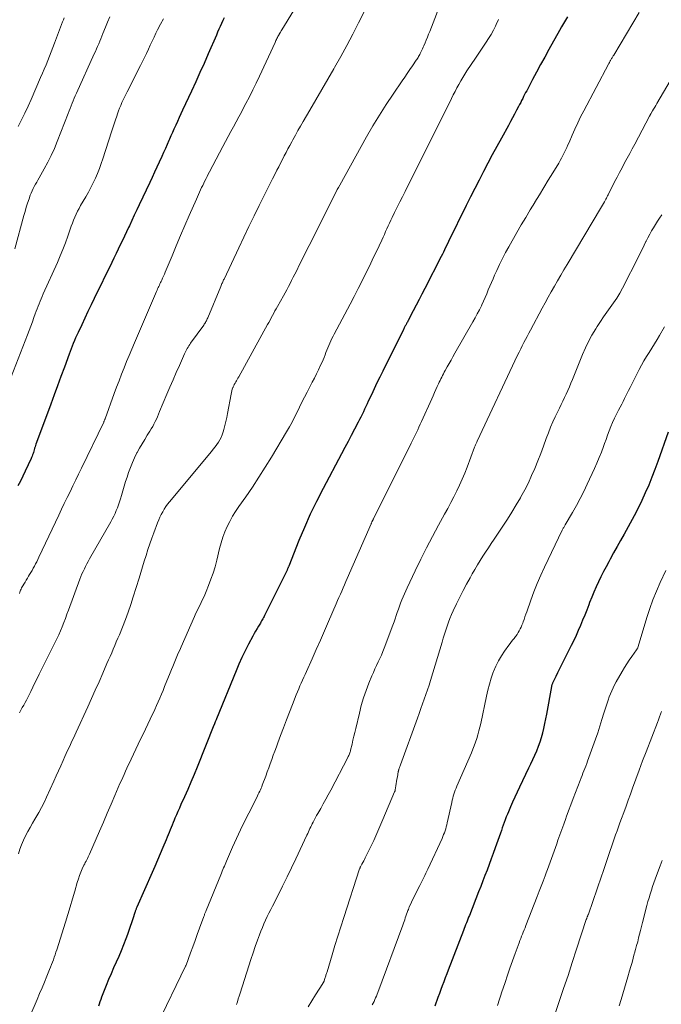
# Model space of a CAD drawing. Units: feet. Extents: x 1935000 to 1940002, y 515000 to 520000.
# Drawn here: x 1935558 to 1935677, y 516685 to 516867 of the extents above; entities that cross this region are included whole.
import ezdxf

# ---------------------------------------------------------------- set-up
doc = ezdxf.new("R2010")
doc.units = ezdxf.units.FT
doc.header["$LTSCALE"] = 100
doc.header["$MEASUREMENT"] = 0
doc.layers.add('CONTOUR INDEX', color=32, linetype='Continuous', lineweight=25)
doc.layers.add('CONTOUR INTERMEDIATE', color=40, linetype='Continuous', lineweight=15)

msp = doc.modelspace()

# ---------------------------------------------------------------- linework, layer by layer
at = {"layer": 'CONTOUR INDEX', "flags": 128}
for points, elevation in [([(1935595.82, 516867.53), (1935595.56, 516867.01), (1935595.3, 516866.48), (1935595.06, 516865.95), (1935594.82, 516865.41), (1935594.58, 516864.88), (1935594.35, 516864.34), (1935592.84, 516860.84), (1935592.08, 516859.11), (1935591.32, 516857.39), (1935590.54, 516855.68), (1935589.75, 516853.97), (1935588.11, 516850.45), (1935587.79, 516849.77), (1935587.47, 516849.08), (1935587.16, 516848.39), (1935586.84, 516847.7), (1935586.77, 516847.54), (1935586.5, 516846.93), (1935586.23, 516846.32), (1935585.96, 516845.71), (1935585.69, 516845.1), (1935585.58, 516844.85), (1935585.26, 516844.11), (1935584.93, 516843.37), (1935584.6, 516842.63), (1935584.26, 516841.9), (1935583.79, 516840.87), (1935583.35, 516839.93), (1935582.91, 516838.98), (1935582.47, 516838.04), (1935582.03, 516837.1), (1935580.09, 516832.99), (1935579.64, 516832.02), (1935579.18, 516831.05), (1935578.73, 516830.07), (1935578.27, 516829.1), (1935578.12, 516828.77), (1935577.74, 516827.96), (1935577.36, 516827.15), (1935576.98, 516826.35), (1935576.59, 516825.54), (1935576.2, 516824.74), (1935575.81, 516823.94), (1935575.42, 516823.13), (1935575.03, 516822.33), (1935571.79, 516815.68), (1935571.2, 516814.46), (1935570.62, 516813.25), (1935570.04, 516812.03), (1935569.46, 516810.81), (1935568.78, 516809.34), (1935568.55, 516808.85), (1935568.33, 516808.36), (1935568.12, 516807.86), (1935567.91, 516807.36), (1935567.71, 516806.86), (1935567.51, 516806.36), (1935567.32, 516805.86), (1935567.13, 516805.35), (1935566.26, 516802.95), (1935565.63, 516801.25), (1935565.01, 516799.54), (1935564.38, 516797.84), (1935563.75, 516796.14), (1935561.1, 516789.01), (1935561.01, 516788.75), (1935560.92, 516788.49), (1935560.83, 516788.24), (1935560.75, 516787.98), (1935560.74, 516787.94), (1935560.67, 516787.7), (1935560.6, 516787.46), (1935560.53, 516787.22), (1935560.46, 516786.98), (1935560.38, 516786.74), (1935560.3, 516786.51), (1935560.2, 516786.27), (1935560.1, 516786.05), (1935559.04, 516783.76), (1935558.6, 516782.83), (1935558.15, 516781.91), (1935557.68, 516781)], 820), ([(1935659.24, 516867.71), (1935658.88, 516867.09), (1935658.51, 516866.47), (1935658.16, 516865.84), (1935657.8, 516865.21), (1935655.8, 516861.65), (1935655.04, 516860.27), (1935654.28, 516858.89), (1935653.53, 516857.51), (1935652.79, 516856.12), (1935651.71, 516854.06), (1935651.52, 516853.7), (1935651.33, 516853.33), (1935651.15, 516852.96), (1935650.97, 516852.59), (1935650.78, 516852.23), (1935650.6, 516851.86), (1935650.41, 516851.49), (1935650.22, 516851.13), (1935649.86, 516850.44), (1935649.48, 516849.74), (1935649.1, 516849.04), (1935648.72, 516848.34), (1935648.33, 516847.64), (1935647.04, 516845.31), (1935646.2, 516843.77), (1935645.36, 516842.23), (1935644.54, 516840.67), (1935643.72, 516839.11), (1935642.92, 516837.55), (1935642.13, 516835.98), (1935641.34, 516834.41), (1935640.55, 516832.83), (1935637.28, 516826.21), (1935637.25, 516826.15), (1935637.23, 516826.1), (1935637.2, 516826.04), (1935637.17, 516825.98), (1935637.14, 516825.92), (1935637.12, 516825.86), (1935637.09, 516825.81), (1935637.06, 516825.75), (1935636.73, 516825.05), (1935636.53, 516824.64), (1935636.33, 516824.23), (1935636.13, 516823.83), (1935635.92, 516823.42), (1935632.88, 516817.51), (1935632.34, 516816.48), (1935631.81, 516815.44), (1935631.27, 516814.41), (1935630.73, 516813.37), (1935629.81, 516811.6), (1935629.73, 516811.45), (1935629.66, 516811.3), (1935629.58, 516811.16), (1935629.5, 516811.01), (1935629.48, 516810.97), (1935629.41, 516810.84), (1935629.35, 516810.71), (1935629.28, 516810.58), (1935629.21, 516810.45), (1935629.15, 516810.33), (1935629.08, 516810.2), (1935629.02, 516810.07), (1935628.95, 516809.94), (1935625.1, 516802.22), (1935624.57, 516801.14), (1935624.04, 516800.05), (1935623.52, 516798.96), (1935623.01, 516797.87), (1935622.44, 516796.65), (1935622.21, 516796.17), (1935621.99, 516795.68), (1935621.76, 516795.19), (1935621.53, 516794.71), (1935621.3, 516794.22), (1935621.07, 516793.74), (1935620.83, 516793.26), (1935620.58, 516792.79), (1935619.89, 516791.48), (1935619.29, 516790.35), (1935618.69, 516789.22), (1935618.09, 516788.09), (1935617.49, 516786.97), (1935614.08, 516780.52), (1935612.87, 516778.16), (1935611.72, 516775.77), (1935610.65, 516773.35), (1935609.62, 516770.91), (1935607.72, 516766.17), (1935607.68, 516766.08), (1935607.65, 516765.99), (1935607.61, 516765.89), (1935607.57, 516765.8), (1935607.53, 516765.71), (1935607.49, 516765.62), (1935607.45, 516765.53), (1935607.41, 516765.44), (1935603.38, 516757.29), (1935603.27, 516757.08), (1935603.17, 516756.88), (1935603.06, 516756.67), (1935602.95, 516756.46), (1935602.83, 516756.26), (1935602.72, 516756.06), (1935602.6, 516755.85), (1935602.48, 516755.65), (1935602.15, 516755.12), (1935601.87, 516754.66), (1935601.6, 516754.19), (1935601.33, 516753.71), (1935601.07, 516753.23), (1935600.31, 516751.78), (1935599.69, 516750.56), (1935599.09, 516749.33), (1935598.53, 516748.08), (1935597.99, 516746.83), (1935594.35, 516737.94), (1935594.29, 516737.8), (1935594.24, 516737.66), (1935594.19, 516737.53), (1935594.13, 516737.39), (1935594.07, 516737.23), (1935594.05, 516737.18), (1935594.03, 516737.12), (1935594.01, 516737.06), (1935593.99, 516737.01), (1935593.97, 516736.95), (1935593.94, 516736.9), (1935593.92, 516736.84), (1935593.9, 516736.79), (1935590.78, 516729.03), (1935590.22, 516727.66), (1935589.64, 516726.29), (1935589.05, 516724.93), (1935588.45, 516723.57), (1935587.8, 516722.11), (1935587.52, 516721.48), (1935587.24, 516720.86), (1935586.97, 516720.23), (1935586.69, 516719.6), (1935586.54, 516719.24), (1935586.35, 516718.79), (1935586.16, 516718.34), (1935585.98, 516717.89), (1935585.8, 516717.44), (1935585.63, 516716.98), (1935585.45, 516716.53), (1935585.26, 516716.08), (1935585.08, 516715.63), (1935584.48, 516714.19), (1935583.99, 516713.03), (1935583.49, 516711.87), (1935582.99, 516710.7), (1935582.48, 516709.55), (1935579.66, 516703.17), (1935579.6, 516703.05), (1935579.55, 516702.93), (1935579.5, 516702.81), (1935579.46, 516702.69), (1935579.41, 516702.56), (1935579.37, 516702.44), (1935579.32, 516702.32), (1935579.28, 516702.19), (1935578.9, 516701), (1935578.67, 516700.28), (1935578.42, 516699.56), (1935578.17, 516698.85), (1935577.92, 516698.13), (1935577.61, 516697.29), (1935577.19, 516696.2), (1935576.76, 516695.12), (1935576.3, 516694.05), (1935575.83, 516692.99), (1935575.35, 516691.93), (1935574.88, 516690.86), (1935574.44, 516689.78), (1935574.01, 516688.7), (1935573.15, 516686.5), (1935572.99, 516686.09), (1935572.84, 516685.67), (1935572.7, 516685.26), (1935572.56, 516684.84)], 800), ([(1935677.88, 516790.92), (1935675.97, 516785.54), (1935675.42, 516784.07), (1935674.86, 516782.61), (1935674.26, 516781.16), (1935673.64, 516779.72), (1935672.98, 516778.3), (1935672.3, 516776.89), (1935671.58, 516775.5), (1935670.83, 516774.12), (1935669.72, 516772.11), (1935669.08, 516770.95), (1935668.43, 516769.8), (1935667.79, 516768.64), (1935667.15, 516767.49), (1935666.87, 516767), (1935666.38, 516766.09), (1935665.89, 516765.17), (1935665.43, 516764.23), (1935664.98, 516763.3), (1935664.55, 516762.35), (1935664.13, 516761.4), (1935663.73, 516760.43), (1935663.35, 516759.47), (1935663.17, 516759.01), (1935662.8, 516758.06), (1935662.43, 516757.12), (1935662.04, 516756.18), (1935661.65, 516755.24), (1935661.25, 516754.3), (1935660.84, 516753.38), (1935660.41, 516752.46), (1935659.96, 516751.54), (1935658.35, 516748.3), (1935658.05, 516747.68), (1935657.74, 516747.06), (1935657.43, 516746.44), (1935657.11, 516745.82), (1935656.59, 516744.78), (1935656.54, 516744.68), (1935656.5, 516744.58), (1935656.46, 516744.48), (1935656.42, 516744.37), (1935656.39, 516744.27), (1935656.35, 516744.16), (1935656.33, 516744.05), (1935656.31, 516743.94), (1935655.37, 516738.81), (1935655.2, 516737.94), (1935655.03, 516737.08), (1935654.83, 516736.21), (1935654.63, 516735.35), (1935654.62, 516735.33), (1935654.39, 516734.48), (1935654.13, 516733.65), (1935653.84, 516732.83), (1935653.51, 516732.01), (1935653.17, 516731.21), (1935652.81, 516730.41), (1935652.44, 516729.62), (1935652.07, 516728.82), (1935650.37, 516725.32), (1935649.93, 516724.42), (1935649.51, 516723.51), (1935649.11, 516722.59), (1935648.71, 516721.68), (1935648.34, 516720.81), (1935648.14, 516720.32), (1935647.94, 516719.83), (1935647.75, 516719.33), (1935647.57, 516718.83), (1935647.39, 516718.33), (1935647.21, 516717.83), (1935647.03, 516717.33), (1935646.85, 516716.83), (1935645.9, 516714.13), (1935645.53, 516713.1), (1935645.16, 516712.08), (1935644.78, 516711.05), (1935644.39, 516710.03), (1935644, 516709.02), (1935643.61, 516708), (1935643.22, 516706.98), (1935642.82, 516705.97), (1935641.12, 516701.64), (1935640.98, 516701.29), (1935640.84, 516700.94), (1935640.7, 516700.59), (1935640.57, 516700.24), (1935640.43, 516699.89), (1935640.29, 516699.54), (1935640.16, 516699.19), (1935640.02, 516698.84), (1935637.21, 516691.54), (1935636.93, 516690.82), (1935636.65, 516690.09), (1935636.38, 516689.37), (1935636.11, 516688.65), (1935635.84, 516687.93), (1935635.57, 516687.2), (1935635.31, 516686.48), (1935635.05, 516685.75), (1935634.99, 516685.58), (1935634.75, 516684.88)], 780)]:
    msp.add_lwpolyline(points, dxfattribs=dict(at, elevation=elevation))
at = {"layer": 'CONTOUR INTERMEDIATE', "flags": 128}
for points, elevation in [([(1935611.96, 516874.29), (1935606.45, 516865.31), (1935606.33, 516865.11), (1935606.2, 516864.9), (1935606.08, 516864.69), (1935605.96, 516864.49), (1935605.93, 516864.43), (1935605.83, 516864.25), (1935605.73, 516864.07), (1935605.64, 516863.88), (1935605.55, 516863.7), (1935605.46, 516863.51), (1935605.37, 516863.32), (1935605.29, 516863.14), (1935605.2, 516862.95), (1935602.3, 516856.72), (1935601.7, 516855.45), (1935601.09, 516854.19), (1935600.45, 516852.93), (1935599.8, 516851.68), (1935599.45, 516851.01), (1935598.97, 516850.11), (1935598.48, 516849.2), (1935597.99, 516848.3), (1935597.5, 516847.4), (1935597.01, 516846.49), (1935596.52, 516845.59), (1935596.04, 516844.68), (1935595.56, 516843.77), (1935593.08, 516839.04), (1935592.86, 516838.62), (1935592.65, 516838.21), (1935592.44, 516837.8), (1935592.23, 516837.39), (1935592.03, 516836.97), (1935591.83, 516836.55), (1935591.63, 516836.14), (1935591.43, 516835.72), (1935591.23, 516835.28), (1935591.04, 516834.85), (1935590.84, 516834.42), (1935590.65, 516833.99), (1935589.35, 516831.01), (1935588.54, 516829.14), (1935587.74, 516827.27), (1935586.94, 516825.4), (1935586.16, 516823.53), (1935584.89, 516820.5), (1935584.74, 516820.14), (1935584.59, 516819.78), (1935584.42, 516819.42), (1935584.26, 516819.06), (1935584.14, 516818.81), (1935584.04, 516818.58), (1935583.93, 516818.35), (1935583.82, 516818.12), (1935583.71, 516817.89), (1935583.61, 516817.66), (1935583.5, 516817.43), (1935583.4, 516817.2), (1935583.3, 516816.97), (1935579.23, 516807.46), (1935578.73, 516806.3), (1935578.25, 516805.14), (1935577.77, 516803.98), (1935577.29, 516802.81), (1935576.83, 516801.64), (1935576.37, 516800.46), (1935575.92, 516799.28), (1935575.48, 516798.1), (1935573.77, 516793.4), (1935573.76, 516793.38), (1935573.75, 516793.36), (1935573.75, 516793.34), (1935573.74, 516793.32), (1935573.71, 516793.23), (1935573.7, 516793.21), (1935573.69, 516793.19), (1935573.68, 516793.17), (1935573.67, 516793.14), (1935573.64, 516793.06), (1935573.61, 516793), (1935573.58, 516792.93), (1935573.56, 516792.87), (1935573.53, 516792.81), (1935569.42, 516784.28), (1935568.9, 516783.2), (1935568.37, 516782.11), (1935567.84, 516781.03), (1935567.31, 516779.94), (1935566.78, 516778.86), (1935566.25, 516777.77), (1935565.73, 516776.69), (1935565.21, 516775.6), (1935561.54, 516767.82), (1935561.34, 516767.41), (1935561.14, 516767.01), (1935560.94, 516766.6), (1935560.73, 516766.2), (1935560.51, 516765.8), (1935560.29, 516765.41), (1935560.07, 516765.02), (1935559.84, 516764.63), (1935559.65, 516764.32), (1935559.43, 516763.96), (1935559.21, 516763.6), (1935558.99, 516763.24), (1935558.77, 516762.88), (1935558.56, 516762.52), (1935558.45, 516762.34), (1935558.35, 516762.15), (1935558.25, 516761.96), (1935558.16, 516761.76), (1935558.08, 516761.57), (1935558.01, 516761.37), (1935557.95, 516761.16)], 816), ([(1935623.77, 516872.78), (1935620.63, 516866.58), (1935619.55, 516864.5), (1935618.46, 516862.43), (1935617.34, 516860.38), (1935616.2, 516858.34), (1935616.06, 516858.1), (1935614.97, 516856.19), (1935613.87, 516854.28), (1935612.76, 516852.38), (1935611.65, 516850.48), (1935610.38, 516848.34), (1935609.9, 516847.51), (1935609.42, 516846.68), (1935608.95, 516845.84), (1935608.49, 516844.99), (1935608.28, 516844.6), (1935607.93, 516843.95), (1935607.58, 516843.3), (1935607.24, 516842.64), (1935606.9, 516841.99), (1935606.56, 516841.33), (1935606.22, 516840.67), (1935605.89, 516840.01), (1935605.55, 516839.35), (1935605.22, 516838.72), (1935604.73, 516837.75), (1935604.23, 516836.77), (1935603.74, 516835.79), (1935603.25, 516834.81), (1935602.29, 516832.86), (1935601.32, 516830.91), (1935600.37, 516828.95), (1935599.42, 516826.98), (1935598.49, 516825.01), (1935595.77, 516819.24), (1935595.69, 516819.08), (1935595.61, 516818.91), (1935595.54, 516818.74), (1935595.46, 516818.57), (1935595.39, 516818.4), (1935595.31, 516818.23), (1935595.24, 516818.06), (1935595.17, 516817.89), (1935592.75, 516812.07), (1935592.67, 516811.9), (1935592.59, 516811.72), (1935592.51, 516811.55), (1935592.42, 516811.39), (1935592.32, 516811.22), (1935592.22, 516811.06), (1935592.12, 516810.9), (1935592.01, 516810.74), (1935589.58, 516807.39), (1935589.42, 516807.15), (1935589.26, 516806.92), (1935589.11, 516806.67), (1935588.97, 516806.43), (1935588.83, 516806.18), (1935588.7, 516805.92), (1935588.58, 516805.67), (1935588.46, 516805.41), (1935587.51, 516803.28), (1935586.92, 516801.95), (1935586.34, 516800.62), (1935585.77, 516799.28), (1935585.21, 516797.94), (1935583.87, 516794.74), (1935583.67, 516794.28), (1935583.47, 516793.81), (1935583.26, 516793.36), (1935583.05, 516792.9), (1935582.82, 516792.45), (1935582.58, 516792.01), (1935582.33, 516791.57), (1935582.06, 516791.15), (1935581.59, 516790.42), (1935581.1, 516789.62), (1935580.61, 516788.82), (1935580.15, 516788), (1935579.7, 516787.18), (1935579.66, 516787.1), (1935579.23, 516786.23), (1935578.82, 516785.34), (1935578.46, 516784.43), (1935578.13, 516783.51), (1935577.85, 516782.65), (1935577.58, 516781.8), (1935577.31, 516780.95), (1935577.05, 516780.09), (1935576.8, 516779.24), (1935576.63, 516778.63), (1935576.46, 516778.08), (1935576.28, 516777.53), (1935576.08, 516776.99), (1935575.86, 516776.45), (1935575.62, 516775.92), (1935575.37, 516775.4), (1935575.1, 516774.89), (1935574.83, 516774.38), (1935570.93, 516767.52), (1935570.67, 516767.07), (1935570.42, 516766.61), (1935570.18, 516766.15), (1935569.95, 516765.69), (1935569.73, 516765.22), (1935569.51, 516764.75), (1935569.32, 516764.27), (1935569.13, 516763.79), (1935567.03, 516758.06), (1935566.74, 516757.29), (1935566.45, 516756.52), (1935566.15, 516755.76), (1935565.85, 516754.99), (1935565.53, 516754.23), (1935565.21, 516753.48), (1935564.86, 516752.73), (1935564.5, 516751.99), (1935561.61, 516746.24), (1935561.22, 516745.44), (1935560.82, 516744.64), (1935560.43, 516743.84), (1935560.04, 516743.04), (1935559.73, 516742.39), (1935559.49, 516741.92), (1935559.25, 516741.44), (1935559, 516740.97), (1935558.74, 516740.5), (1935558.48, 516740.04), (1935558.22, 516739.57), (1935557.98, 516739.1)], 812), ([(1935636.17, 516871.14), (1935633.79, 516865.02), (1935633.58, 516864.48), (1935633.36, 516863.95), (1935633.14, 516863.41), (1935632.92, 516862.88), (1935632.7, 516862.35), (1935632.58, 516862.08), (1935632.46, 516861.82), (1935632.34, 516861.55), (1935632.21, 516861.29), (1935632.14, 516861.15), (1935632.05, 516860.96), (1935631.95, 516860.77), (1935631.85, 516860.58), (1935631.74, 516860.39), (1935631.64, 516860.21), (1935631.53, 516860.03), (1935631.41, 516859.85), (1935631.29, 516859.67), (1935630.58, 516858.65), (1935630.11, 516857.96), (1935629.63, 516857.26), (1935629.16, 516856.57), (1935628.69, 516855.88), (1935627.01, 516853.43), (1935625.73, 516851.49), (1935624.48, 516849.54), (1935623.29, 516847.55), (1935622.13, 516845.54), (1935617.15, 516836.61), (1935616.92, 516836.19), (1935616.69, 516835.77), (1935616.47, 516835.35), (1935616.26, 516834.92), (1935616.04, 516834.5), (1935615.83, 516834.07), (1935615.62, 516833.65), (1935615.4, 516833.22), (1935612.1, 516826.63), (1935611.51, 516825.45), (1935610.92, 516824.28), (1935610.33, 516823.1), (1935609.75, 516821.92), (1935609.15, 516820.73), (1935608.86, 516820.15), (1935608.57, 516819.57), (1935608.27, 516819), (1935607.97, 516818.42), (1935607.67, 516817.85), (1935607.37, 516817.28), (1935607.06, 516816.71), (1935606.74, 516816.15), (1935605.66, 516814.19), (1935605.42, 516813.77), (1935605.19, 516813.35), (1935604.96, 516812.93), (1935604.73, 516812.51), (1935604.5, 516812.08), (1935604.27, 516811.66), (1935604.04, 516811.24), (1935603.81, 516810.82), (1935598.48, 516801.15), (1935598.35, 516800.91), (1935598.21, 516800.68), (1935598.08, 516800.45), (1935597.94, 516800.22), (1935597.8, 516799.99), (1935597.67, 516799.76), (1935597.56, 516799.52), (1935597.45, 516799.27), (1935597.41, 516799.19), (1935597.3, 516798.9), (1935597.2, 516798.6), (1935597.12, 516798.3), (1935597.06, 516797.99), (1935596.41, 516794.38), (1935596.27, 516793.63), (1935596.11, 516792.89), (1935595.92, 516792.15), (1935595.72, 516791.42), (1935595.6, 516790.98), (1935595.43, 516790.48), (1935595.23, 516789.99), (1935594.99, 516789.53), (1935594.72, 516789.07), (1935594.42, 516788.64), (1935594.11, 516788.21), (1935593.78, 516787.79), (1935593.45, 516787.38), (1935585.7, 516778.09), (1935585.35, 516777.65), (1935585.02, 516777.2), (1935584.72, 516776.73), (1935584.44, 516776.25), (1935584.17, 516775.76), (1935583.93, 516775.25), (1935583.7, 516774.74), (1935583.49, 516774.22), (1935582.79, 516772.37), (1935582.4, 516771.33), (1935582.03, 516770.29), (1935581.68, 516769.24), (1935581.35, 516768.18), (1935581.03, 516767.13), (1935580.7, 516766.07), (1935580.38, 516765.01), (1935580.06, 516763.95), (1935579, 516760.5), (1935578.54, 516759.09), (1935578.06, 516757.69), (1935577.54, 516756.3), (1935577, 516754.92), (1935576.42, 516753.52), (1935576.15, 516752.85), (1935575.86, 516752.18), (1935575.58, 516751.51), (1935575.29, 516750.84), (1935575, 516750.18), (1935574.71, 516749.51), (1935574.42, 516748.85), (1935574.13, 516748.18), (1935573.35, 516746.39), (1935572.67, 516744.83), (1935571.98, 516743.27), (1935571.28, 516741.72), (1935570.58, 516740.17), (1935568.44, 516735.49), (1935568.18, 516734.93), (1935567.92, 516734.37), (1935567.66, 516733.81), (1935567.39, 516733.25), (1935567.12, 516732.68), (1935566.86, 516732.12), (1935566.61, 516731.56), (1935566.35, 516730.99), (1935566.02, 516730.24), (1935565.6, 516729.3), (1935565.18, 516728.35), (1935564.76, 516727.41), (1935564.34, 516726.47), (1935562.97, 516723.47), (1935562.52, 516722.51), (1935562.04, 516721.57), (1935561.53, 516720.64), (1935561, 516719.73), (1935560.82, 516719.44), (1935560.36, 516718.67), (1935559.92, 516717.9), (1935559.49, 516717.12), (1935559.08, 516716.33), (1935558.69, 516715.53), (1935558.34, 516714.71), (1935558.04, 516713.87), (1935557.77, 516713.03)], 808), ([(1935584.55, 516867.36), (1935584.01, 516866.33), (1935583.49, 516865.29), (1935583.19, 516864.68), (1935582.83, 516863.94), (1935582.48, 516863.2), (1935582.13, 516862.45), (1935581.78, 516861.7), (1935581.44, 516860.96), (1935581.08, 516860.21), (1935580.72, 516859.47), (1935580.35, 516858.74), (1935577.86, 516853.87), (1935577.62, 516853.37), (1935577.37, 516852.87), (1935577.13, 516852.36), (1935576.9, 516851.86), (1935576.68, 516851.34), (1935576.47, 516850.83), (1935576.28, 516850.31), (1935576.09, 516849.78), (1935575.95, 516849.37), (1935575.7, 516848.64), (1935575.46, 516847.91), (1935575.21, 516847.17), (1935574.98, 516846.44), (1935573.38, 516841.49), (1935573.07, 516840.58), (1935572.73, 516839.68), (1935572.37, 516838.78), (1935571.99, 516837.9), (1935571.58, 516837.02), (1935571.15, 516836.16), (1935570.69, 516835.31), (1935570.22, 516834.47), (1935569.25, 516832.81), (1935568.97, 516832.29), (1935568.69, 516831.77), (1935568.43, 516831.23), (1935568.19, 516830.69), (1935567.96, 516830.14), (1935567.75, 516829.59), (1935567.54, 516829.04), (1935567.34, 516828.48), (1935566.88, 516827.14), (1935566.45, 516825.92), (1935565.98, 516824.71), (1935565.49, 516823.51), (1935564.98, 516822.32), (1935562.35, 516816.49), (1935562.16, 516816.04), (1935561.96, 516815.59), (1935561.77, 516815.13), (1935561.58, 516814.68), (1935561.4, 516814.22), (1935561.22, 516813.77), (1935561.05, 516813.31), (1935560.88, 516812.84), (1935560.63, 516812.15), (1935560.34, 516811.34), (1935560.05, 516810.54), (1935559.74, 516809.73), (1935559.43, 516808.93), (1935555.97, 516800.07)], 824), ([(1935574.64, 516867.69), (1935574.24, 516866.73), (1935573.85, 516865.77), (1935573.39, 516864.61), (1935573.2, 516864.13), (1935573, 516863.66), (1935572.81, 516863.19), (1935572.61, 516862.72), (1935572.41, 516862.25), (1935572.21, 516861.79), (1935572, 516861.32), (1935571.79, 516860.86), (1935568.48, 516853.59), (1935568.27, 516853.13), (1935568.07, 516852.67), (1935567.88, 516852.2), (1935567.68, 516851.73), (1935567.5, 516851.26), (1935567.31, 516850.79), (1935567.13, 516850.32), (1935566.95, 516849.85), (1935564.95, 516844.67), (1935564.42, 516843.37), (1935563.84, 516842.09), (1935563.21, 516840.83), (1935562.54, 516839.6), (1935561.59, 516837.94), (1935561.36, 516837.54), (1935561.14, 516837.15), (1935560.92, 516836.76), (1935560.7, 516836.36), (1935560.49, 516835.96), (1935560.29, 516835.56), (1935560.12, 516835.14), (1935559.96, 516834.72), (1935559.72, 516834.05), (1935559.47, 516833.29), (1935559.22, 516832.52), (1935558.99, 516831.75), (1935558.77, 516830.98), (1935557.12, 516824.86)], 828), ([(1935566.21, 516867.55), (1935566.07, 516867.17), (1935565.93, 516866.8), (1935564.45, 516862.82), (1935564.14, 516862.02), (1935563.84, 516861.22), (1935563.52, 516860.43), (1935563.2, 516859.63), (1935562.88, 516858.84), (1935562.55, 516858.05), (1935562.21, 516857.27), (1935561.87, 516856.48), (1935560.12, 516852.45), (1935559.55, 516851.17), (1935558.96, 516849.91), (1935558.34, 516848.65), (1935557.71, 516847.41)], 832), ([(1935646.53, 516867.21), (1935646.1, 516866.28), (1935645.96, 516866.01), (1935645.56, 516865.23), (1935645.13, 516864.47), (1935644.68, 516863.73), (1935644.2, 516863), (1935643.71, 516862.27), (1935643.22, 516861.55), (1935642.73, 516860.82), (1935642.25, 516860.09), (1935640.67, 516857.71), (1935640.28, 516857.1), (1935639.89, 516856.48), (1935639.52, 516855.85), (1935639.17, 516855.22), (1935638.82, 516854.57), (1935638.48, 516853.93), (1935638.15, 516853.28), (1935637.82, 516852.63), (1935629.22, 516835.44), (1935628.73, 516834.47), (1935628.25, 516833.5), (1935627.78, 516832.53), (1935627.3, 516831.55), (1935626.86, 516830.63), (1935626.61, 516830.11), (1935626.36, 516829.59), (1935626.12, 516829.07), (1935625.88, 516828.55), (1935625.64, 516828.02), (1935625.4, 516827.5), (1935625.16, 516826.98), (1935624.92, 516826.45), (1935624.42, 516825.37), (1935623.93, 516824.31), (1935623.42, 516823.26), (1935622.91, 516822.21), (1935622.4, 516821.16), (1935622, 516820.36), (1935621.28, 516818.92), (1935620.55, 516817.48), (1935619.81, 516816.04), (1935619.06, 516814.61), (1935616.14, 516809.07), (1935615.93, 516808.66), (1935615.72, 516808.24), (1935615.52, 516807.82), (1935615.32, 516807.4), (1935615.13, 516806.97), (1935614.95, 516806.54), (1935614.78, 516806.11), (1935614.61, 516805.67), (1935614.61, 516805.65), (1935614.44, 516805.21), (1935614.26, 516804.77), (1935614.08, 516804.33), (1935613.88, 516803.9), (1935613.57, 516803.23), (1935613.21, 516802.46), (1935612.85, 516801.7), (1935612.47, 516800.95), (1935612.08, 516800.2), (1935611.11, 516798.34), (1935610.63, 516797.43), (1935610.17, 516796.51), (1935609.72, 516795.58), (1935609.27, 516794.65), (1935608.82, 516793.73), (1935608.35, 516792.81), (1935607.85, 516791.91), (1935607.34, 516791.01), (1935604.55, 516786.34), (1935603.4, 516784.47), (1935602.23, 516782.63), (1935601.02, 516780.81), (1935599.77, 516779.02), (1935598.48, 516777.2), (1935597.89, 516776.31), (1935597.33, 516775.4), (1935596.83, 516774.46), (1935596.36, 516773.5), (1935595.94, 516772.52), (1935595.57, 516771.52), (1935595.25, 516770.5), (1935594.96, 516769.47), (1935594.43, 516767.27), (1935594.11, 516766.09), (1935593.76, 516764.91), (1935593.35, 516763.75), (1935592.91, 516762.6), (1935592.46, 516761.5), (1935592.21, 516760.91), (1935591.95, 516760.33), (1935591.68, 516759.76), (1935591.4, 516759.19), (1935591.12, 516758.62), (1935590.85, 516758.04), (1935590.58, 516757.47), (1935590.32, 516756.89), (1935587.83, 516751.28), (1935587.57, 516750.68), (1935587.31, 516750.08), (1935587.06, 516749.48), (1935586.81, 516748.87), (1935586.56, 516748.27), (1935586.32, 516747.66), (1935586.07, 516747.06), (1935585.82, 516746.45), (1935584.79, 516743.93), (1935584.5, 516743.22), (1935584.2, 516742.52), (1935583.9, 516741.81), (1935583.59, 516741.11), (1935583.28, 516740.41), (1935582.96, 516739.71), (1935582.64, 516739.01), (1935582.32, 516738.32), (1935582.1, 516737.88), (1935581.67, 516736.96), (1935581.23, 516736.05), (1935580.8, 516735.13), (1935580.36, 516734.22), (1935578.6, 516730.52), (1935578.33, 516729.96), (1935578.07, 516729.4), (1935577.81, 516728.83), (1935577.55, 516728.27), (1935577.29, 516727.7), (1935577.04, 516727.13), (1935576.79, 516726.56), (1935576.54, 516725.99), (1935575.6, 516723.82), (1935574.89, 516722.17), (1935574.17, 516720.52), (1935573.46, 516718.86), (1935572.74, 516717.21), (1935570.9, 516712.96), (1935570.78, 516712.7), (1935570.66, 516712.44), (1935570.53, 516712.18), (1935570.4, 516711.93), (1935570.26, 516711.67), (1935570.13, 516711.42), (1935570.01, 516711.16), (1935569.88, 516710.9), (1935569.57, 516710.22), (1935569.31, 516709.61), (1935569.06, 516709), (1935568.84, 516708.37), (1935568.65, 516707.74), (1935568.18, 516706.12), (1935567.76, 516704.68), (1935567.33, 516703.24), (1935566.89, 516701.8), (1935566.44, 516700.36), (1935564.85, 516695.3), (1935564.7, 516694.84), (1935564.55, 516694.37), (1935564.39, 516693.91), (1935564.22, 516693.45), (1935564.05, 516692.99), (1935563.87, 516692.54), (1935563.69, 516692.08), (1935563.51, 516691.63), (1935563.01, 516690.39), (1935562.57, 516689.31), (1935562.13, 516688.24), (1935561.69, 516687.18), (1935561.24, 516686.11), (1935558.73, 516680.22)], 804), ([(1935672.49, 516868.48), (1935667.8, 516860.64), (1935667.72, 516860.52), (1935667.65, 516860.39), (1935667.57, 516860.27), (1935667.5, 516860.14), (1935667.42, 516860.02), (1935667.35, 516859.89), (1935667.27, 516859.76), (1935667.2, 516859.64), (1935667.16, 516859.58), (1935667.07, 516859.42), (1935666.99, 516859.26), (1935666.9, 516859.1), (1935666.81, 516858.94), (1935662.26, 516850.33), (1935661.69, 516849.22), (1935661.14, 516848.1), (1935660.61, 516846.96), (1935660.11, 516845.82), (1935659.54, 516844.51), (1935659.32, 516844.02), (1935659.11, 516843.53), (1935658.88, 516843.04), (1935658.65, 516842.56), (1935658.41, 516842.08), (1935658.16, 516841.6), (1935657.9, 516841.14), (1935657.63, 516840.67), (1935656.54, 516838.87), (1935655.71, 516837.52), (1935654.89, 516836.16), (1935654.06, 516834.8), (1935653.22, 516833.45), (1935653.2, 516833.41), (1935652.36, 516832.03), (1935651.53, 516830.65), (1935650.72, 516829.26), (1935649.91, 516827.87), (1935648.39, 516825.21), (1935647.8, 516824.14), (1935647.23, 516823.06), (1935646.69, 516821.96), (1935646.18, 516820.85), (1935645.79, 516819.99), (1935645.49, 516819.3), (1935645.19, 516818.62), (1935644.9, 516817.93), (1935644.62, 516817.23), (1935644.34, 516816.54), (1935644.05, 516815.86), (1935643.74, 516815.18), (1935643.42, 516814.5), (1935643.34, 516814.32), (1935642.96, 516813.56), (1935642.57, 516812.81), (1935642.17, 516812.06), (1935641.76, 516811.32), (1935638.45, 516805.52), (1935638.09, 516804.89), (1935637.73, 516804.26), (1935637.38, 516803.63), (1935637.02, 516803), (1935636.64, 516802.34), (1935636.48, 516802.04), (1935636.31, 516801.74), (1935636.15, 516801.43), (1935636, 516801.13), (1935635.84, 516800.82), (1935635.69, 516800.51), (1935635.54, 516800.2), (1935635.4, 516799.89), (1935635.17, 516799.39), (1935634.91, 516798.82), (1935634.66, 516798.25), (1935634.4, 516797.69), (1935634.15, 516797.12), (1935632.26, 516792.91), (1935632.03, 516792.41), (1935631.8, 516791.9), (1935631.57, 516791.4), (1935631.34, 516790.9), (1935631.1, 516790.4), (1935630.86, 516789.91), (1935630.62, 516789.41), (1935630.37, 516788.92), (1935623.39, 516774.94), (1935623.35, 516774.85), (1935623.31, 516774.77), (1935623.27, 516774.68), (1935623.23, 516774.6), (1935623.21, 516774.56), (1935623.18, 516774.49), (1935623.14, 516774.42), (1935623.11, 516774.36), (1935623.08, 516774.29), (1935623.05, 516774.22), (1935623.02, 516774.15), (1935622.99, 516774.08), (1935622.96, 516774.01), (1935618.55, 516763.93), (1935618.3, 516763.35), (1935618.04, 516762.76), (1935617.78, 516762.18), (1935617.53, 516761.59), (1935617.27, 516761.01), (1935617.02, 516760.42), (1935616.76, 516759.84), (1935616.51, 516759.25), (1935615.09, 516755.96), (1935614.34, 516754.23), (1935613.58, 516752.51), (1935612.82, 516750.79), (1935612.05, 516749.08), (1935610.99, 516746.72), (1935610.75, 516746.18), (1935610.51, 516745.65), (1935610.27, 516745.11), (1935610.03, 516744.57), (1935609.8, 516744.04), (1935609.57, 516743.5), (1935609.34, 516742.96), (1935609.12, 516742.41), (1935608.41, 516740.63), (1935607.85, 516739.2), (1935607.3, 516737.76), (1935606.75, 516736.32), (1935606.22, 516734.88), (1935605.73, 516733.54), (1935605.44, 516732.77), (1935605.16, 516732), (1935604.88, 516731.23), (1935604.6, 516730.46), (1935604.32, 516729.68), (1935604.04, 516728.92), (1935603.76, 516728.15), (1935603.47, 516727.38), (1935602.84, 516725.71), (1935602.73, 516725.42), (1935602.61, 516725.13), (1935602.49, 516724.85), (1935602.36, 516724.57), (1935602.23, 516724.29), (1935602.09, 516724.02), (1935601.95, 516723.74), (1935601.81, 516723.46), (1935600.33, 516720.56), (1935599.55, 516719), (1935598.79, 516717.43), (1935598.06, 516715.84), (1935597.35, 516714.25), (1935596.22, 516711.66), (1935596.09, 516711.35), (1935595.96, 516711.04), (1935595.83, 516710.73), (1935595.7, 516710.41), (1935595.57, 516710.1), (1935595.44, 516709.79), (1935595.32, 516709.47), (1935595.19, 516709.16), (1935592.47, 516702.53), (1935592.41, 516702.39), (1935592.36, 516702.25), (1935592.3, 516702.12), (1935592.25, 516701.98), (1935592.19, 516701.84), (1935592.14, 516701.7), (1935592.09, 516701.56), (1935592.03, 516701.42), (1935591.25, 516699.27), (1935590.83, 516698.13), (1935590.41, 516696.99), (1935589.99, 516695.85), (1935589.57, 516694.7), (1935588.74, 516692.46), (1935588.74, 516692.44), (1935588.73, 516692.42), (1935588.72, 516692.4), (1935588.72, 516692.38), (1935588.69, 516692.31), (1935588.68, 516692.29), (1935588.67, 516692.28), (1935588.66, 516692.26), (1935588.65, 516692.24), (1935583.43, 516681.41)], 796), ([(1935680.68, 516860.05), (1935675.77, 516851.68), (1935675.57, 516851.34), (1935675.37, 516851.01), (1935675.18, 516850.67), (1935674.98, 516850.33), (1935674.64, 516849.75), (1935674.62, 516849.7), (1935674.59, 516849.66), (1935674.56, 516849.61), (1935674.54, 516849.56), (1935674.51, 516849.51), (1935674.49, 516849.46), (1935674.46, 516849.42), (1935674.43, 516849.37), (1935671.69, 516844.2), (1935671.22, 516843.32), (1935670.75, 516842.45), (1935670.28, 516841.57), (1935669.81, 516840.7), (1935669.34, 516839.83), (1935668.87, 516838.95), (1935668.41, 516838.07), (1935667.96, 516837.19), (1935666.77, 516834.83), (1935666.66, 516834.62), (1935666.55, 516834.4), (1935666.44, 516834.19), (1935666.33, 516833.98), (1935666.23, 516833.79), (1935666.07, 516833.49), (1935665.9, 516833.18), (1935665.73, 516832.88), (1935665.55, 516832.59), (1935659.19, 516821.95), (1935658.59, 516820.95), (1935658, 516819.94), (1935657.41, 516818.93), (1935656.83, 516817.92), (1935656.26, 516816.9), (1935655.69, 516815.89), (1935655.13, 516814.86), (1935654.57, 516813.84), (1935652.39, 516809.8), (1935652.09, 516809.23), (1935651.78, 516808.65), (1935651.48, 516808.07), (1935651.18, 516807.49), (1935650.89, 516806.91), (1935650.6, 516806.33), (1935650.32, 516805.74), (1935650.04, 516805.16), (1935642.54, 516789.26), (1935642.48, 516789.12), (1935642.42, 516788.99), (1935642.36, 516788.86), (1935642.3, 516788.72), (1935642.25, 516788.59), (1935642.19, 516788.45), (1935642.14, 516788.32), (1935642.09, 516788.18), (1935640.7, 516784.49), (1935640.26, 516783.37), (1935639.79, 516782.26), (1935639.3, 516781.16), (1935638.78, 516780.08), (1935638.24, 516779), (1935637.69, 516777.93), (1935637.13, 516776.87), (1935636.55, 516775.81), (1935635.43, 516773.76), (1935634.31, 516771.68), (1935633.21, 516769.59), (1935632.15, 516767.48), (1935631.11, 516765.35), (1935629.61, 516762.19), (1935629.35, 516761.64), (1935629.1, 516761.08), (1935628.86, 516760.51), (1935628.63, 516759.94), (1935628.41, 516759.36), (1935628.2, 516758.79), (1935628, 516758.21), (1935627.8, 516757.62), (1935627.6, 516757.04), (1935627.4, 516756.45), (1935627.19, 516755.87), (1935626.98, 516755.29), (1935625.38, 516751.05), (1935625.12, 516750.4), (1935624.85, 516749.75), (1935624.56, 516749.11), (1935624.26, 516748.48), (1935623.95, 516747.84), (1935623.66, 516747.21), (1935623.38, 516746.56), (1935623.1, 516745.92), (1935622.54, 516744.54), (1935622.02, 516743.19), (1935621.55, 516741.82), (1935621.14, 516740.44), (1935620.78, 516739.04), (1935620.11, 516736.19), (1935619.94, 516735.47), (1935619.77, 516734.74), (1935619.6, 516734.02), (1935619.43, 516733.29), (1935619.17, 516732.2), (1935619.12, 516732.02), (1935619.07, 516731.85), (1935619.02, 516731.67), (1935618.96, 516731.5), (1935618.89, 516731.33), (1935618.82, 516731.17), (1935618.74, 516731), (1935618.66, 516730.84), (1935615.49, 516724.79), (1935615.04, 516723.94), (1935614.58, 516723.1), (1935614.11, 516722.25), (1935613.64, 516721.41), (1935613.09, 516720.46), (1935612.89, 516720.1), (1935612.69, 516719.74), (1935612.5, 516719.37), (1935612.31, 516719.01), (1935612.23, 516718.87), (1935612.09, 516718.57), (1935611.94, 516718.27), (1935611.8, 516717.98), (1935611.66, 516717.68), (1935611.52, 516717.37), (1935611.38, 516717.07), (1935611.24, 516716.77), (1935611.1, 516716.47), (1935609.05, 516712.1), (1935608.24, 516710.42), (1935607.43, 516708.74), (1935606.6, 516707.07), (1935605.75, 516705.4), (1935604.72, 516703.37), (1935604.39, 516702.72), (1935604.06, 516702.07), (1935603.75, 516701.41), (1935603.44, 516700.75), (1935603.14, 516700.09), (1935602.85, 516699.41), (1935602.58, 516698.74), (1935602.33, 516698.05), (1935601.97, 516697.07), (1935601.55, 516695.89), (1935601.14, 516694.7), (1935600.74, 516693.51), (1935600.35, 516692.32), (1935598.73, 516687.25), (1935598.57, 516686.73), (1935598.41, 516686.21), (1935598.24, 516685.68), (1935598.08, 516685.16)], 792), ([(1935676.68, 516831.11), (1935676.29, 516830.52), (1935675.91, 516829.93), (1935675.53, 516829.34), (1935675.16, 516828.73), (1935674.8, 516828.13), (1935674.45, 516827.51), (1935674.12, 516826.89), (1935673.8, 516826.26), (1935673.76, 516826.18), (1935673.43, 516825.5), (1935673.1, 516824.83), (1935672.76, 516824.16), (1935672.42, 516823.49), (1935669.4, 516817.59), (1935668.9, 516816.66), (1935668.36, 516815.74), (1935667.78, 516814.86), (1935667.17, 516813.99), (1935666.55, 516813.13), (1935665.93, 516812.26), (1935665.34, 516811.38), (1935664.76, 516810.49), (1935664.47, 516810.03), (1935663.78, 516808.89), (1935663.14, 516807.72), (1935662.56, 516806.52), (1935662.03, 516805.3), (1935660.17, 516800.66), (1935659.9, 516799.99), (1935659.61, 516799.32), (1935659.32, 516798.66), (1935659.02, 516798), (1935658.71, 516797.34), (1935658.4, 516796.69), (1935658.08, 516796.03), (1935657.76, 516795.38), (1935657.45, 516794.77), (1935656.99, 516793.81), (1935656.55, 516792.83), (1935656.14, 516791.85), (1935655.75, 516790.85), (1935655.34, 516789.75), (1935654.82, 516788.37), (1935654.3, 516787), (1935653.76, 516785.63), (1935653.21, 516784.26), (1935652.63, 516782.91), (1935652.02, 516781.58), (1935651.35, 516780.27), (1935650.65, 516778.98), (1935650.57, 516778.84), (1935649.79, 516777.5), (1935648.99, 516776.17), (1935648.16, 516774.87), (1935647.31, 516773.57), (1935645.69, 516771.17), (1935645.16, 516770.39), (1935644.64, 516769.6), (1935644.12, 516768.8), (1935643.61, 516768.01), (1935643.1, 516767.21), (1935642.6, 516766.4), (1935642.12, 516765.58), (1935641.65, 516764.76), (1935641.25, 516764.05), (1935640.6, 516762.87), (1935639.96, 516761.67), (1935639.35, 516760.46), (1935638.76, 516759.24), (1935638.14, 516757.94), (1935637.82, 516757.24), (1935637.53, 516756.53), (1935637.25, 516755.81), (1935637, 516755.08), (1935636.76, 516754.34), (1935636.53, 516753.61), (1935636.3, 516752.87), (1935636.07, 516752.13), (1935633.94, 516745.08), (1935633.67, 516744.2), (1935633.38, 516743.32), (1935633.08, 516742.45), (1935632.77, 516741.58), (1935632.46, 516740.71), (1935632.14, 516739.85), (1935631.82, 516738.98), (1935631.51, 516738.12), (1935628.37, 516729.46), (1935628.31, 516729.3), (1935628.25, 516729.14), (1935628.2, 516728.98), (1935628.15, 516728.83), (1935628.07, 516728.61), (1935628.06, 516728.56), (1935628.04, 516728.51), (1935628.03, 516728.46), (1935628.01, 516728.41), (1935628, 516728.35), (1935627.99, 516728.3), (1935627.98, 516728.25), (1935627.97, 516728.2), (1935627.81, 516727.24), (1935627.74, 516726.82), (1935627.67, 516726.4), (1935627.6, 516725.99), (1935627.53, 516725.57), (1935627.42, 516724.85), (1935627.41, 516724.8), (1935627.39, 516724.74), (1935627.38, 516724.69), (1935627.36, 516724.63), (1935627.32, 516724.52), (1935627.29, 516724.45), (1935625.15, 516719.35), (1935624.59, 516718.05), (1935624.02, 516716.77), (1935623.43, 516715.49), (1935622.82, 516714.23), (1935621.87, 516712.29), (1935621.73, 516711.99), (1935621.58, 516711.7), (1935621.43, 516711.41), (1935621.27, 516711.12), (1935621.01, 516710.64), (1935620.99, 516710.59), (1935620.96, 516710.54), (1935620.94, 516710.49), (1935620.91, 516710.43), (1935620.89, 516710.38), (1935620.87, 516710.33), (1935620.85, 516710.27), (1935620.83, 516710.22), (1935617.9, 516701.23), (1935617.35, 516699.52), (1935616.8, 516697.8), (1935616.27, 516696.09), (1935615.75, 516694.37), (1935614.81, 516691.24), (1935614.76, 516691.08), (1935614.71, 516690.93), (1935614.66, 516690.77), (1935614.61, 516690.62), (1935614.56, 516690.47), (1935614.51, 516690.31), (1935614.47, 516690.16), (1935614.42, 516690), (1935614.28, 516689.55), (1935614.26, 516689.48), (1935614.23, 516689.41), (1935614.2, 516689.35), (1935614.16, 516689.28), (1935614.13, 516689.22), (1935614.09, 516689.15), (1935614.05, 516689.09), (1935614.01, 516689.03), (1935612.66, 516686.97), (1935611.97, 516685.87), (1935611.32, 516684.74)], 788), ([(1935677.21, 516810.41), (1935676.29, 516808.84), (1935675.82, 516808.05), (1935675.33, 516807.26), (1935674.84, 516806.48), (1935674.34, 516805.7), (1935673.85, 516804.92), (1935673.37, 516804.13), (1935672.92, 516803.33), (1935672.49, 516802.51), (1935671.32, 516800.19), (1935671.07, 516799.68), (1935670.81, 516799.18), (1935670.56, 516798.67), (1935670.31, 516798.16), (1935670.05, 516797.65), (1935669.79, 516797.14), (1935669.53, 516796.64), (1935669.27, 516796.14), (1935668.67, 516795.02), (1935668.29, 516794.27), (1935667.93, 516793.52), (1935667.59, 516792.75), (1935667.27, 516791.97), (1935666.97, 516791.19), (1935666.67, 516790.4), (1935666.38, 516789.62), (1935666.1, 516788.83), (1935665.92, 516788.32), (1935665.53, 516787.28), (1935665.13, 516786.25), (1935664.7, 516785.23), (1935664.24, 516784.21), (1935662.9, 516781.32), (1935662.26, 516780), (1935661.59, 516778.68), (1935660.89, 516777.39), (1935660.17, 516776.11), (1935658.83, 516773.8), (1935658.76, 516773.68), (1935658.69, 516773.56), (1935658.62, 516773.44), (1935658.55, 516773.32), (1935658.48, 516773.2), (1935658.42, 516773.08), (1935658.35, 516772.96), (1935658.29, 516772.83), (1935655, 516765.98), (1935654.32, 516764.49), (1935653.66, 516762.98), (1935653.06, 516761.45), (1935652.49, 516759.92), (1935651.73, 516757.77), (1935651.57, 516757.29), (1935651.4, 516756.82), (1935651.22, 516756.34), (1935651.05, 516755.87), (1935650.97, 516755.65), (1935650.83, 516755.29), (1935650.68, 516754.93), (1935650.51, 516754.58), (1935650.33, 516754.24), (1935650.13, 516753.9), (1935649.93, 516753.57), (1935649.7, 516753.25), (1935649.47, 516752.94), (1935649.43, 516752.89), (1935649.18, 516752.56), (1935648.92, 516752.23), (1935648.67, 516751.9), (1935648.42, 516751.56), (1935647.64, 516750.49), (1935647.04, 516749.59), (1935646.49, 516748.67), (1935646.01, 516747.71), (1935645.59, 516746.71), (1935645.54, 516746.58), (1935645.16, 516745.49), (1935644.81, 516744.4), (1935644.52, 516743.28), (1935644.26, 516742.16), (1935643.21, 516737.1), (1935643.06, 516736.41), (1935642.89, 516735.72), (1935642.7, 516735.03), (1935642.49, 516734.35), (1935642.27, 516733.67), (1935642.03, 516733), (1935641.76, 516732.34), (1935641.49, 516731.68), (1935638.8, 516725.51), (1935638.65, 516725.14), (1935638.5, 516724.78), (1935638.38, 516724.41), (1935638.25, 516724.04), (1935638.14, 516723.66), (1935638.04, 516723.29), (1935637.94, 516722.91), (1935637.86, 516722.52), (1935637.04, 516718.77), (1935636.95, 516718.4), (1935636.85, 516718.02), (1935636.74, 516717.66), (1935636.63, 516717.29), (1935636.5, 516716.93), (1935636.36, 516716.57), (1935636.21, 516716.21), (1935636.06, 516715.86), (1935633.44, 516710.17), (1935633.27, 516709.79), (1935633.09, 516709.42), (1935632.9, 516709.04), (1935632.72, 516708.67), (1935632.53, 516708.3), (1935632.35, 516707.93), (1935632.16, 516707.56), (1935631.97, 516707.18), (1935630.62, 516704.52), (1935630.41, 516704.09), (1935630.21, 516703.65), (1935630.02, 516703.21), (1935629.84, 516702.76), (1935629.75, 516702.52), (1935629.62, 516702.19), (1935629.5, 516701.86), (1935629.38, 516701.52), (1935629.27, 516701.19), (1935629.16, 516700.85), (1935629.05, 516700.52), (1935628.93, 516700.18), (1935628.81, 516699.85), (1935624.21, 516687.4), (1935624.08, 516687.06), (1935623.94, 516686.73), (1935623.79, 516686.4), (1935623.64, 516686.07), (1935623.49, 516685.75), (1935623.33, 516685.42), (1935623.18, 516685.1)], 784), ([(1935677.44, 516765.38), (1935676.4, 516763.17), (1935675.69, 516761.59), (1935675.04, 516759.98), (1935674.45, 516758.35), (1935673.92, 516756.69), (1935672.33, 516751.35), (1935672.3, 516751.26), (1935672.27, 516751.17), (1935672.23, 516751.09), (1935672.19, 516751), (1935672.15, 516750.92), (1935672.1, 516750.84), (1935672.06, 516750.76), (1935672, 516750.69), (1935671.15, 516749.5), (1935670.67, 516748.83), (1935670.22, 516748.14), (1935669.78, 516747.44), (1935669.37, 516746.73), (1935668.26, 516744.78), (1935667.97, 516744.24), (1935667.69, 516743.7), (1935667.44, 516743.15), (1935667.2, 516742.59), (1935666.98, 516742.02), (1935666.76, 516741.44), (1935666.57, 516740.87), (1935666.38, 516740.28), (1935666, 516739.03), (1935665.63, 516737.82), (1935665.24, 516736.61), (1935664.84, 516735.41), (1935664.42, 516734.22), (1935662.96, 516730.14), (1935662.8, 516729.69), (1935662.63, 516729.25), (1935662.46, 516728.8), (1935662.29, 516728.36), (1935662.11, 516727.92), (1935661.94, 516727.48), (1935661.76, 516727.04), (1935661.59, 516726.59), (1935660.76, 516724.38), (1935660.33, 516723.24), (1935659.89, 516722.1), (1935659.47, 516720.96), (1935659.04, 516719.82), (1935658.93, 516719.52), (1935658.56, 516718.53), (1935658.2, 516717.53), (1935657.84, 516716.53), (1935657.49, 516715.53), (1935657.26, 516714.87), (1935657.02, 516714.19), (1935656.78, 516713.52), (1935656.55, 516712.84), (1935656.31, 516712.17), (1935656.07, 516711.49), (1935655.83, 516710.82), (1935655.58, 516710.15), (1935655.32, 516709.48), (1935655.11, 516708.93), (1935654.75, 516707.99), (1935654.39, 516707.04), (1935654.02, 516706.1), (1935653.66, 516705.16), (1935651.56, 516699.77), (1935651.41, 516699.37), (1935651.25, 516698.97), (1935651.09, 516698.57), (1935650.94, 516698.18), (1935650.78, 516697.78), (1935650.62, 516697.38), (1935650.47, 516696.98), (1935650.32, 516696.58), (1935649.58, 516694.58), (1935649.1, 516693.24), (1935648.62, 516691.91), (1935648.16, 516690.57), (1935647.71, 516689.23), (1935647.07, 516687.3), (1935646.94, 516686.92), (1935646.82, 516686.53), (1935646.7, 516686.15), (1935646.58, 516685.77), (1935646.46, 516685.38), (1935646.34, 516685)], 776), ([(1935676.64, 516739.32), (1935676.45, 516738.81), (1935676.26, 516738.31), (1935676.06, 516737.8), (1935675.87, 516737.29), (1935673.78, 516731.84), (1935673.14, 516730.18), (1935672.52, 516728.51), (1935671.9, 516726.83), (1935671.3, 516725.16), (1935670.91, 516724.07), (1935670.5, 516722.94), (1935670.09, 516721.8), (1935669.67, 516720.67), (1935669.25, 516719.53), (1935668.95, 516718.73), (1935668.68, 516718), (1935668.42, 516717.27), (1935668.15, 516716.53), (1935667.89, 516715.8), (1935667.88, 516715.77), (1935667.63, 516715.05), (1935667.39, 516714.33), (1935667.15, 516713.61), (1935666.91, 516712.88), (1935666.78, 516712.51), (1935666.48, 516711.59), (1935666.18, 516710.68), (1935665.87, 516709.77), (1935665.56, 516708.87), (1935663.11, 516701.88), (1935663.08, 516701.78), (1935663.04, 516701.68), (1935663, 516701.58), (1935662.97, 516701.48), (1935662.94, 516701.43), (1935662.91, 516701.36), (1935662.89, 516701.29), (1935662.86, 516701.22), (1935662.83, 516701.15), (1935662.8, 516701.08), (1935662.78, 516701.01), (1935662.75, 516700.94), (1935662.73, 516700.86), (1935660.94, 516695.38), (1935660.15, 516692.96), (1935659.35, 516690.54), (1935658.54, 516688.12), (1935657.73, 516685.7), (1935656.38, 516681.68)], 772), ([(1935676.76, 516711.78), (1935676.58, 516711.28), (1935676.4, 516710.79), (1935675.73, 516709.01), (1935675.48, 516708.33), (1935675.23, 516707.65), (1935674.99, 516706.96), (1935674.76, 516706.28), (1935674.54, 516705.59), (1935674.33, 516704.89), (1935674.13, 516704.2), (1935673.95, 516703.5), (1935673.13, 516700.3), (1935672.95, 516699.59), (1935672.77, 516698.88), (1935672.59, 516698.18), (1935672.41, 516697.47), (1935672.23, 516696.77), (1935672.04, 516696.06), (1935671.85, 516695.36), (1935671.65, 516694.65), (1935671.61, 516694.51), (1935671.4, 516693.74), (1935671.18, 516692.96), (1935670.96, 516692.19), (1935670.73, 516691.42), (1935670.4, 516690.28), (1935670.1, 516689.24), (1935669.79, 516688.19), (1935669.48, 516687.15), (1935669.16, 516686.11), (1935668.81, 516684.95)], 768)]:
    msp.add_lwpolyline(points, dxfattribs=dict(at, elevation=elevation))

doc.saveas('drawing.dxf')
